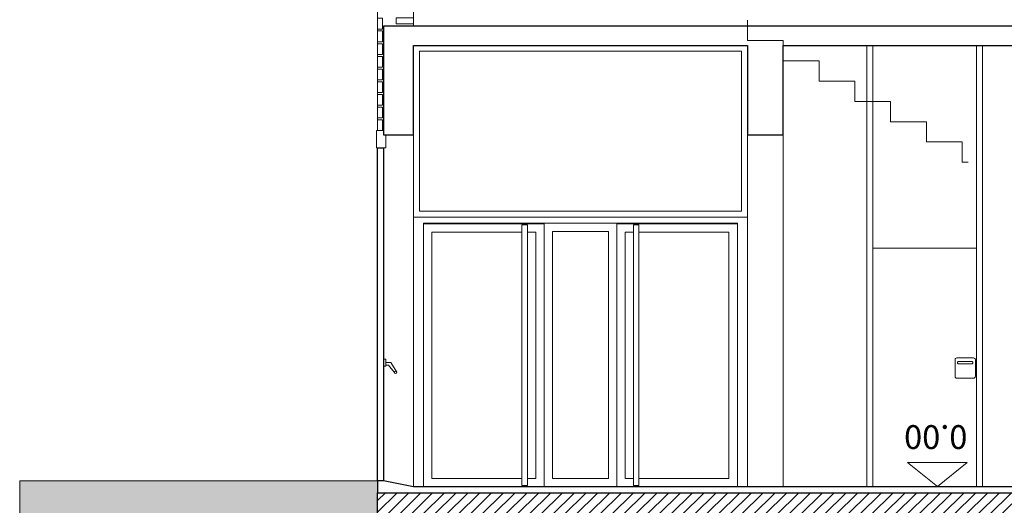
# Model space of a CAD drawing. Units: metres. Extents: x 38 to 364, y -5 to 69.
# Drawn here: x 49 to 57, y 5 to 9 of the extents above; entities that cross this region are included whole.
import ezdxf

# ---------------------------------------------------------------- set-up
doc = ezdxf.new("R2010")
doc.units = ezdxf.units.M
doc.header["$MEASUREMENT"] = 0
doc.linetypes.add('DGN Style 2', pattern=[5.064876, 3.038926, -2.02595])
for name, color, linetype, lineweight in [('0_Text', 7, 'Continuous', 0), ('0_Trames', 7, 'Continuous', 0), ('10_Envans', 7, 'Continuous', 13), ('10_Escales i ascensors', 7, 'Continuous', 0), ('10_Estructura', 7, 'Continuous', 30), ('10_Fusteria', 8, 'Continuous', 13), ('10_Portes i fusteria interior', 7, 'Continuous', 13), ('20 paviment', 7, 'Continuous', 0), ('20_Ferralla', 8, 'Continuous', 0), ('20_terres', 43, 'Continuous', 0)]:
    doc.layers.add(name, color=color, linetype=linetype, lineweight=lineweight)
doc.styles.add('HELVL', font='txt', dxfattribs={"height": 0.00025})

# ---------------------------------------------------------------- blocks, each defined once
blk = doc.blocks.new('*U2324')
at = {"layer": '20_Ferralla', "linetype": 'Continuous', "lineweight": 0, "flags": 128}
for points in [[(-0.07, 0.085), (0.07, 0.085, -0.414214), (0.085, 0.07), (0.085, -0.07, -0.414214), (0.07, -0.085), (-0.07, -0.085, -0.414214), (-0.085, -0.07), (-0.085, 0.07, -0.414214), (-0.07, 0.085)], [(0.055, 0.055), (-0.055, 0.055, 0.414214), (-0.065, 0.045, 0.414214), (-0.055, 0.035), (0.055, 0.035, 0.414214), (0.065, 0.045, 0.414214), (0.055, 0.055)]]:
    blk.add_lwpolyline(points, format="xyb", close=True, dxfattribs=at)
blk = doc.blocks.new('*U2343')
at = {"layer": '10_Fusteria', "color": 7, "linetype": 'Continuous', "lineweight": 0, "flags": 128}
blk.add_lwpolyline([(-0.06, 0.05), (-0.01, -0.01), (0.01, -0.01), (0.01, -0.03), (-0.03, -0.03), (-0.08, 0.05)], dxfattribs=at)
blk.add_lwpolyline([(0.03, -0.06), (0.01, -0.06), (0.01, 0), (0.03, 0), (0.03, -0.06)], close=True, dxfattribs=at)
at = {"layer": '10_Fusteria', "color": 7, "linetype": 'Continuous', "lineweight": 13}
blk.add_circle((-0.07, 0.05), 0.01, dxfattribs=at)

msp = doc.modelspace()

# ---------------------------------------------------------------- hatches: boundary and pattern name
at = {"layer": '0_Trames', "lineweight": 0}
h = msp.add_hatch(dxfattribs=at)
h.set_pattern_fill('HATCH', color=253, style=0, pattern_type=2)
h.set_pattern_definition([(225, (-32.236014, 3.37679), (0.049497475, -0.049497475), [])])
h.paths.add_polyline_path([(135.514, 4.7769), (135.364, 4.7769), (135.364, 4.0769), (135.964, 4.0769), (135.964, 4.7769), (135.814, 4.7769), (135.814, 5.8269), (135.679, 5.8269), (135.679, 5.2269), (51.814, 5.2269), (51.814, 4.7769), (51.664, 4.7769), (51.664, 4.0769), (52.264, 4.0769), (52.264, 4.7769), (52.114, 4.7769), (52.114, 5.037), (135.514, 5.037)])
at = {"layer": '20_terres', "lineweight": 0}
h = msp.add_hatch(dxfattribs=at)
h.set_pattern_fill('TERR1', color=256, style=0, pattern_type=2)
h.set_pattern_definition([(109.8828, (54.1583, -6.6732), (-7.6882703, 19.3259995), [1.18196, -21.42418]), (119.6102, (53.7563, -5.5617), (-1e-07, -1.9326), [0.93868, -14.62158]), (68.3063, (50.9145, -6.4675), (2e-07, -1.9326004), [1.85215, -18.94697]), (68.3063, (50.64665, -6.1524), (2e-07, -1.9326004), [1.50706, -19.29207]), (68.30635, (50.366, -5.8694), (2e-07, -1.9326004), [1.20565, -19.59348]), (68.30635, (50.07, -5.62455), (2e-07, -1.9326004), [0.94145, -19.85768]), (68.30635, (49.78085, -5.36275), (2e-07, -1.9326004), [0.67004, -20.12909]), (109.88276, (53.7854, -6.6732), (-7.6882703, 19.3259995), [1.13184, -21.4743]), (125.87856, (53.40045, -5.60885), (-7.68827, 11.5956004), [1.0559, -25.18084]), (111.6937, (53.411, -6.6732), (-7.68827, 17.3933995), [1.0794, -19.71973]), (128.5072, (53.012, -5.6703), (-7.68827, 7.7304), [1.02661, -11.32179]), (113.8465, (53.0346, -6.6732), (5e-07, -1.9326), [1.02427, -17.99256]), (125.87856, (52.6205, -5.7364), (-7.68827, 11.5956004), [0.66805, -25.56868]), (116.44, (52.65545, -6.6732), (-7.68827, 13.5282), [0.966, -16.30089]), (125.87856, (52.2253, -5.80826), (-7.68827, 11.5956004), [0.28282, -25.9539]), (116.44, (52.2722, -6.6732), (-7.68827, 13.5282), [0.78314, -16.48376]), (116.44, (51.8827, -6.6732), (-7.68827, 13.5282), [0.32238, -16.94452]), (51.4928, (54.7621, -6.6732), (-7.68827, -7.7304), [1.4392, -10.90921]), (60.3898, (55.6582, -5.547), (-7.68827, -11.5956), [0.9171, -14.64316]), (48.5219, (54.22646, -6.6732), (-7.6882695, -7.7304), [1.39833, -21.81737]), (56.4543, (55.1526, -5.6256), (-7.68827, -9.663), [1.03785, -12.875]), (48.5219, (54.1048, -6.2904), (-7.6882695, -7.7304), [1.35622, -21.85947]), (60.3898, (55.0031, -5.2743), (-7.68827, -11.5956), [0.60393, -14.95632]), (51.4928, (53.9698, -5.9138), (-7.68827, -7.7304), [1.31278, -11.03563]), (60.3898, (54.7871, -4.8865), (-7.68827, -11.5956), [0.15065, -15.40961]), (51.4928, (53.7993, -5.5664), (-7.68827, -7.7304), [1.04506, -11.30335]), (51.4928, (53.6192, -5.2246), (-7.68827, -7.7304), [0.61373, -11.73468]), (54.12144, (55.26796, -6.6732), (-7.68827, -11.5956004), [1.47893, -24.7578]), (63.56, (56.1347, -5.4749), (4e-07, -1.9326), [0.80987, -16.45703]), (327.8537, (55.79434, -6.0334), (-7.68827, 5.7978), [0.8387, -17.32202]), (330.50826, (56.3509, -5.0872), (-23.06481, 13.5282003), [0.17373, -35.15731]), (329.6071, (56.1849, -5.4133), (-15.3765395, 9.663), [0.3678, -26.37164]), (327.8537, (56.0011, -5.7296), (-7.68827, 5.7978), [0.58702, -17.57369]), (325.34516, (48.82224, -4.75322), (-7.6882698, 5.7978004), [1.52767, -35.85789]), (314.8434, (50.0789, -5.6219), (-7e-07, -1.9326), [1.4658, -9.43689]), (68.3063, (51.62, -6.6732), (2e-07, -1.9326004), [2.0679, -18.73123]), (322.9797, (48.817, -5.1695), (1e-07, -1.9326), [1.48923, -8.1401]), (314.8434, (50.006, -6.0661), (-7e-07, -1.9326), [0.86839, -10.0343]), (322.9797, (48.8143, -5.5943), (1e-07, -1.9326), [1.44977, -8.17956]), (308.5072, (49.9719, -6.4672), (-7.68827, 7.7304), [0.26274, -12.08566]), (320.04037, (48.82417, -6.0366), (-15.3765407, 13.5282), [1.01752, -29.07367]), (322.9797, (48.814, -6.4771), (1e-07, -1.9326), [0.31899, -9.31034]), (68.3063, (51.2261, -6.6732), (2e-07, -1.9326004), [2.08142, -18.71771]), (333.3095, (55.3107, -6.6267), (-7.68827, 1.9326), [0.10126, -8.50393]), (327.8537, (55.5937, -6.3075), (-7.68827, 5.7978), [0.7002, -17.46052])])
h.paths.add_polyline_path([(86.264, 4.7769), (86.264, 4.1769), (85.864, 4.1769), (85.864, 4.7769), (85.914, 4.7769), (85.914, 4.837), (52.114, 4.837), (52.114, 4.7769), (52.264, 4.7769), (52.264, 4.0769), (51.664, 4.0769), (51.664, 4.7769), (51.814, 4.7769), (51.814, 5.2269), (51.814, 5.3269), (48.814, 5.3269), (48.814, -0.6731), (138.814, -0.6731), (138.814, 5.2769), (135.814, 5.2769), (135.814, 4.7769), (135.964, 4.7769), (135.964, 4.0769), (135.364, 4.0769), (135.364, 4.7769), (135.514, 4.7769), (135.514, 4.837), (86.214, 4.837), (86.214, 4.7769)])
h.paths.add_polyline_path([(120.364, 4.1769), (119.964, 4.1769), (119.964, 4.7769), (120.364, 4.7769)], flags=16)
h.paths.add_polyline_path([(101.764, 4.1769), (101.364, 4.1769), (101.364, 4.7769), (101.764, 4.7769)], flags=16)
h.paths.add_polyline_path([(67.664, 4.1769), (67.264, 4.1769), (67.264, 4.7769), (67.664, 4.7769)], flags=16)

# ---------------------------------------------------------------- linework, layer by layer
at = {"layer": '0_Text'}
for p, q in [((56.2552, 5.4793), (56.7552, 5.4793)), ((56.5052, 5.2793), (56.2552, 5.4793)), ((56.5052, 5.2793), (56.7552, 5.4793))]:
    msp.add_line(p, q, dxfattribs=at)
at = {"layer": '0_Trames', "color": 9, "linetype": 'Continuous', "lineweight": 0, "flags": 128}
for points in [[(51.854, 9.2035), (51.814, 9.2035), (51.814, 9.1135), (51.854, 9.1135), (51.854, 9.2035)], [(51.854, 9.0972), (51.814, 9.0972), (51.814, 9.0072), (51.854, 9.0072), (51.854, 9.0972)], [(51.854, 8.9908), (51.814, 8.9908), (51.814, 8.9008), (51.854, 8.9008), (51.854, 8.9908)], [(51.854, 8.8844), (51.814, 8.8844), (51.814, 8.7944), (51.854, 8.7944), (51.854, 8.8844)], [(51.854, 8.7781), (51.814, 8.7781), (51.814, 8.6881), (51.854, 8.6881), (51.854, 8.7781)], [(51.854, 8.6717), (51.814, 8.6717), (51.814, 8.5817), (51.854, 8.5817), (51.854, 8.6717)], [(51.854, 8.5653), (51.814, 8.5653), (51.814, 8.4753), (51.854, 8.4753), (51.854, 8.5653)], [(51.854, 8.459), (51.814, 8.459), (51.814, 8.369), (51.854, 8.369), (51.854, 8.459)], [(51.854, 8.3526), (51.814, 8.3526), (51.814, 8.2626), (51.854, 8.2626), (51.854, 8.3526)]]:
    msp.add_lwpolyline(points, close=True, dxfattribs=at)
at = {"layer": '0_Trames', "color": 8, "linetype": 'Continuous', "lineweight": 0, "flags": 128}
msp.add_lwpolyline([(51.969, 9.2069), (52.114, 9.2069), (52.114, 9.1569), (51.969, 9.1569), (51.969, 9.2069)], close=True, dxfattribs=at)
at = {"layer": '10_Envans'}
msp.add_line((52.114, 12.6969), (52.114, 9.1369), dxfattribs=at)
at = {"layer": '10_Envans', "flags": 128}
msp.add_lwpolyline([(51.864, 8.2626), (51.814, 8.2626), (51.814, 15.3769)], dxfattribs=at)
at = {"layer": '10_Escales i ascensors', "color": 8, "linetype": 'DGN Style 2', "lineweight": 0, "flags": 128}
msp.add_lwpolyline([(54.914, 9.1869), (54.914, 9.0169), (55.214, 9.0169), (55.214, 8.8469), (55.514, 8.8469), (55.514, 8.6769), (55.814, 8.6769), (55.814, 8.5069), (56.114, 8.5069), (56.114, 8.3369), (56.414, 8.3369), (56.414, 8.1669), (56.714, 8.1669), (56.714, 7.9969), (57.014, 7.9969), (57.014, 7.8269), (57.314, 7.8269), (57.314, 7.6569), (57.614, 7.6569), (57.614, 7.4869), (58.714, 7.4869), (58.714, 7.3169), (59.014, 7.3169), (59.014, 7.1469), (59.314, 7.1469), (59.314, 6.9769), (59.614, 6.9769), (59.614, 6.8069), (59.914, 6.8069), (59.914, 6.6369), (60.214, 6.6369), (60.214, 6.4669), (60.514, 6.4669), (60.514, 6.2969), (60.814, 6.2969), (60.814, 6.1269), (61.114, 6.1269), (61.114, 5.9569), (61.414, 5.9569), (61.414, 5.7869)], dxfattribs=at)
at = {"layer": '10_Estructura', "color": 9, "linetype": 'Continuous', "lineweight": 0}
for p, q in [((54.914, 8.2269), (54.914, 5.2769)), ((55.214, 8.2269), (55.214, 5.2769))]:
    msp.add_line(p, q, dxfattribs=at)
at = {"layer": '10_Estructura', "flags": 128}
msp.add_lwpolyline([(93.799, 9.1369), (51.864, 9.1369), (51.864, 8.2269), (52.114, 8.2269), (52.114, 8.9769), (54.914, 8.9769), (54.914, 8.2269), (55.214, 8.2269), (55.214, 8.9769), (58.014, 8.9769), (58.014, 8.2269), (58.314, 8.2269), (58.314, 8.9769), (61.114, 8.9769), (61.114, 8.2269), (61.414, 8.2269), (61.414, 8.9769), (64.214, 8.9769), (64.214, 8.2269), (64.514, 8.2269), (64.514, 8.9769), (67.314, 8.9769)], dxfattribs=at)
msp.add_lwpolyline([(135.514, 5.037), (52.114, 5.037), (52.114, 4.7769), (52.264, 4.7769), (52.264, 4.0769), (51.664, 4.0769), (51.664, 4.7769), (51.814, 4.7769), (51.814, 5.2269), (135.679, 5.2269), (135.679, 5.8269), (135.814, 5.8269), (135.814, 4.7769), (135.964, 4.7769), (135.964, 4.0769), (135.364, 4.0769), (135.364, 4.7769), (135.514, 4.7769), (135.514, 5.037)], close=True, dxfattribs=at)
at = {"layer": '10_Fusteria', "color": 7, "linetype": 'Continuous', "lineweight": 13, "flags": 128}
msp.add_lwpolyline([(51.814, 8.2626), (51.864, 8.2626), (51.864, 8.2269), (51.884, 8.2269), (51.884, 8.1169), (51.804, 8.1169), (51.804, 8.2626), (51.814, 8.2626)], close=True, dxfattribs=at)
at = {"layer": '10_Fusteria', "color": 7, "linetype": 'Continuous', "lineweight": 30, "flags": 128}
msp.add_lwpolyline([(51.814, 8.1169), (51.864, 8.1169), (51.864, 5.3269), (51.814, 5.3269), (51.814, 8.1169)], close=True, dxfattribs=at)
at = {"layer": '10_Fusteria', "color": 8, "linetype": 'Continuous', "lineweight": 0, "flags": 128}
for points in [[(53.069, 5.2869), (53.024, 5.2869), (53.024, 7.4719), (53.069, 7.4719), (53.069, 5.2869)], [(53.959, 5.2869), (54.004, 5.2869), (54.004, 7.4719), (53.959, 7.4719), (53.959, 5.2869)]]:
    msp.add_lwpolyline(points, close=True, dxfattribs=at)
at = {"layer": '10_Portes i fusteria interior', "color": 8, "lineweight": 0, "flags": 128}
for points in [[(54.914, 8.9769), (54.914, 7.5369), (52.114, 7.5369), (52.114, 8.9769), (54.914, 8.9769)], [(54.864, 8.9269), (54.864, 7.5869), (52.164, 7.5869), (52.164, 8.9269), (54.864, 8.9269)]]:
    msp.add_lwpolyline(points, dxfattribs=at)
at = {"layer": '10_Portes i fusteria interior', "color": 9, "linetype": 'Continuous', "lineweight": 0, "flags": 128}
for points in [[(55.964, 5.2769), (55.914, 5.2769), (55.914, 8.9769), (55.964, 8.9769), (55.964, 5.2769)], [(56.884, 5.2769), (56.834, 5.2769), (56.834, 8.9769), (56.884, 8.9769), (56.884, 5.2769)], [(56.834, 5.2769), (55.964, 5.2769), (55.964, 7.2769), (56.834, 7.2769), (56.834, 5.2769)]]:
    msp.add_lwpolyline(points, close=True, dxfattribs=at)
at = {"layer": '10_Portes i fusteria interior', "color": 8, "lineweight": 0, "flags": 128}
msp.add_lwpolyline([(52.199, 7.4869), (52.199, 5.2769), (52.114, 5.2769), (52.114, 7.5369), (54.914, 7.5369), (54.914, 5.2769), (54.829, 5.2769), (54.829, 7.4869), (52.199, 7.4869)], close=True, dxfattribs=at)
at = {"layer": '10_Portes i fusteria interior', "color": 8, "lineweight": 0, "ltscale": 0.990586, "flags": 128}
for points in [[(52.199, 5.2769), (53.209, 5.2769), (53.209, 7.4819), (52.199, 7.4819), (52.199, 5.2769)], [(54.829, 5.2769), (53.819, 5.2769), (53.819, 7.4819), (54.829, 7.4819), (54.829, 5.2769)]]:
    msp.add_lwpolyline(points, close=True, dxfattribs=at)
at = {"layer": '10_Portes i fusteria interior', "color": 8, "lineweight": 0, "ltscale": 1.07846, "flags": 128}
for points in [[(53.819, 5.2769), (53.209, 5.2769), (53.209, 7.4869), (53.819, 7.4869), (53.819, 5.2769)], [(53.749, 5.3469), (53.279, 5.3469), (53.279, 7.4169), (53.749, 7.4169), (53.749, 5.3469)]]:
    msp.add_lwpolyline(points, close=True, dxfattribs=at)
at = {"layer": '10_Portes i fusteria interior', "color": 8, "lineweight": 0, "ltscale": 0.990586, "flags": 128}
for points in [[(53.024, 7.4119), (52.269, 7.4119), (52.269, 5.3469), (53.024, 5.3469)], [(53.069, 5.3469), (53.139, 5.3469), (53.139, 7.4119), (53.069, 7.4119)], [(53.959, 5.3469), (53.889, 5.3469), (53.889, 7.4119), (53.959, 7.4119)], [(54.004, 7.4119), (54.759, 7.4119), (54.759, 5.3469), (54.004, 5.3469)]]:
    msp.add_lwpolyline(points, dxfattribs=at)
at = {"layer": '20 paviment', "color": 7, "linetype": 'Continuous', "lineweight": 30, "flags": 128}
msp.add_lwpolyline([(135.514, 5.2769), (52.114, 5.2769), (51.864, 5.3269), (51.814, 5.3269), (51.814, 5.2269)], dxfattribs=at)
at = {"layer": '20_terres', "lineweight": 0, "flags": 128}
msp.add_lwpolyline([(51.814, 5.3269), (48.814, 5.3269), (48.814, -0.6731), (138.814, -0.6731), (138.814, 5.2769), (135.814, 5.2769)], dxfattribs=at)

# ---------------------------------------------------------------- block references
at = {"layer": '10_Fusteria', "color": 7, "linetype": 'Continuous', "lineweight": 0, "rotation": 180}
msp.add_blockref('*U2343', (51.894, 6.2868), dxfattribs=at)
at = {"layer": '20_Ferralla', "linetype": 'Continuous', "lineweight": 0}
msp.add_blockref('*U2324', (56.739, 6.2719), dxfattribs=at)

# ---------------------------------------------------------------- texts
at = {"layer": '0_Text', "insert": (56.4921, 5.593), "char_height": 0.2, "attachment_point": 2, "rotation": 180, "line_spacing_factor": 0.6, "style": 'HELVL'}
msp.add_mtext('0.00', dxfattribs=at)

doc.saveas('drawing.dxf')
